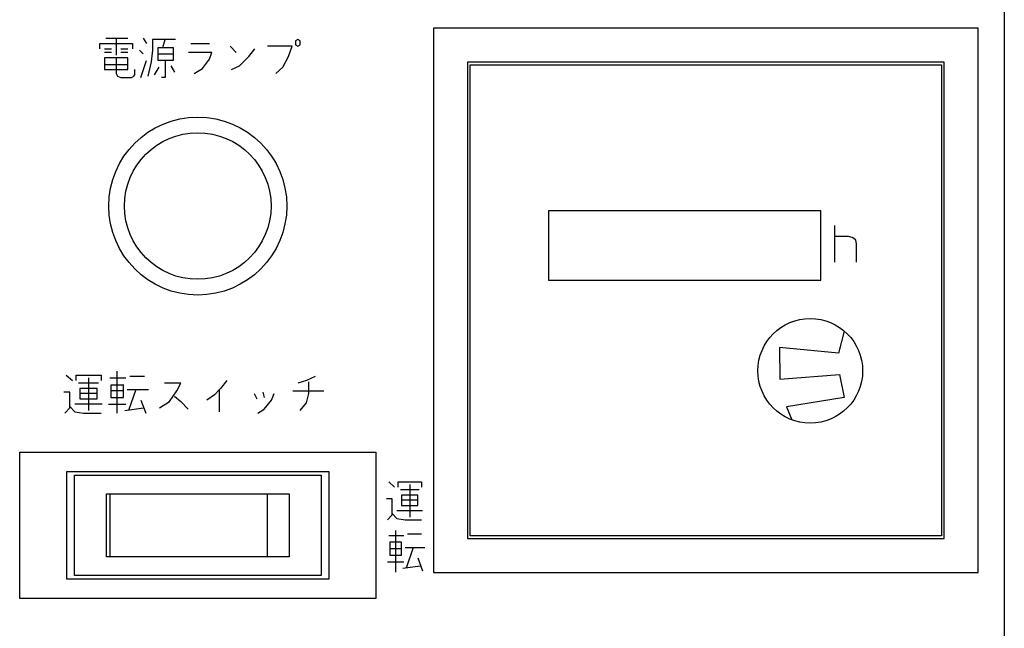
# Model space of a CAD drawing. Extents: x -1484 to 1860, y -7498 to -5294.
# Drawn here: x -726 to -632, y -6488 to -6430 of the extents above; entities that cross this region are included whole.
import ezdxf

# ---------------------------------------------------------------- set-up
doc = ezdxf.new("R2010")
doc.units = 0
doc.header["$MEASUREMENT"] = 0
doc.layers.get('0').update_dxf_attribs({"linetype": 'CONTINUOUS'})
doc.layers.add('1', color=7, linetype='CONTINUOUS')

# ---------------------------------------------------------------- blocks, each defined once
blk = doc.blocks.new('CLP37C_14_MEIHAN')
at = {"layer": '1', "color": 2, "linetype": 'CONTINUOUS'}
for p, q in [((-631.988, -6338.506), (-631.988, -6580.505)), ((-718.325, -6431.983), (-715.214, -6431.983)), ((-718.325, -6432.483), (-718.325, -6431.983)), ((-717.769, -6431.483), (-716.769, -6431.483)), ((-716.769, -6431.483), (-715.658, -6431.483)), ((-716.769, -6431.483), (-716.769, -6433.108)), ((-715.214, -6431.983), (-715.214, -6432.483)), ((-714.214, -6431.483), (-713.88, -6431.983)), ((-712.103, -6431.608), (-713.325, -6431.608)), ((-713.325, -6431.608), (-713.325, -6432.608)), ((-712.769, -6432.983), (-712.769, -6432.358)), ((-712.769, -6432.358), (-712.325, -6432.358)), ((-712.325, -6432.358), (-712.103, -6431.608)), ((-712.325, -6432.358), (-711.325, -6432.358)), ((-711.103, -6431.608), (-712.103, -6431.608)), ((-711.325, -6432.358), (-711.325, -6432.983)), ((-709.658, -6431.983), (-707.88, -6431.983)), ((-705.88, -6432.233), (-705.325, -6432.858)), ((-699.991, -6432.233), (-702.325, -6432.233)), ((-700.325, -6433.233), (-699.991, -6432.233)), ((-699.436, -6431.608), (-699.658, -6431.733)), ((-699.658, -6431.733), (-699.658, -6432.108)), ((-699.658, -6432.108), (-699.436, -6432.233)), ((-699.214, -6431.733), (-699.436, -6431.608)), ((-699.436, -6432.233), (-699.214, -6432.108)), ((-699.214, -6432.108), (-699.214, -6431.733)), ((-717.88, -6432.483), (-717.214, -6432.483)), ((-717.214, -6432.858), (-717.88, -6432.858)), ((-716.769, -6433.358), (-717.88, -6433.358)), ((-717.88, -6433.358), (-717.88, -6433.983)), ((-716.769, -6433.358), (-716.769, -6434.858)), ((-715.658, -6433.358), (-716.769, -6433.358)), ((-716.325, -6432.483), (-715.658, -6432.483)), ((-715.658, -6432.858), (-716.325, -6432.858)), ((-715.658, -6433.983), (-715.658, -6433.358)), ((-714.214, -6432.983), (-714.547, -6432.608)), ((-713.325, -6432.608), (-713.436, -6433.733)), ((-712.769, -6432.983), (-711.325, -6432.983)), ((-712.769, -6433.608), (-712.769, -6432.983)), ((-711.325, -6432.983), (-711.325, -6433.608)), ((-707.658, -6432.858), (-709.88, -6432.858)), ((-707.88, -6433.483), (-707.658, -6432.858)), ((-704.991, -6434.108), (-704.103, -6433.233)), ((-704.103, -6433.233), (-703.547, -6432.483)), ((-700.88, -6434.233), (-700.325, -6433.233)), ((-717.88, -6433.983), (-717.88, -6434.483)), ((-717.88, -6433.983), (-715.658, -6433.983)), ((-715.658, -6434.483), (-715.658, -6433.983)), ((-714.436, -6435.233), (-713.88, -6433.608)), ((-713.436, -6433.733), (-713.769, -6435.108)), ((-713.103, -6434.983), (-712.658, -6434.233)), ((-712.103, -6433.608), (-712.769, -6433.608)), ((-712.103, -6433.608), (-712.103, -6435.233)), ((-711.325, -6433.608), (-712.103, -6433.608)), ((-711.547, -6434.108), (-711.214, -6434.733)), ((-708.547, -6434.358), (-707.88, -6433.483)), ((-705.769, -6434.483), (-704.991, -6434.108)), ((-701.547, -6434.858), (-700.88, -6434.233)), ((-717.88, -6434.483), (-715.658, -6434.483)), ((-716.769, -6434.858), (-716.658, -6435.108)), ((-716.658, -6435.108), (-716.325, -6435.233)), ((-716.325, -6435.233), (-715.325, -6435.233)), ((-715.325, -6435.233), (-715.103, -6435.108)), ((-715.103, -6435.108), (-714.991, -6434.983)), ((-714.991, -6434.983), (-714.991, -6434.483)), ((-712.103, -6435.233), (-712.436, -6435.233)), ((-709.325, -6434.858), (-708.547, -6434.358)), ((-716.678, -6467.294), (-716.678, -6463.294)), ((-721.552, -6463.669), (-720.958, -6464.169)), ((-720.601, -6463.669), (-718.223, -6463.669)), ((-720.601, -6464.169), (-720.601, -6463.669)), ((-719.412, -6463.919), (-719.412, -6467.044)), ((-718.223, -6463.669), (-718.223, -6464.169)), ((-717.391, -6463.919), (-715.845, -6463.919)), ((-714.062, -6463.794), (-715.489, -6463.794)), ((-706.215, -6464.169), (-706.81, -6464.919)), ((-698.607, -6464.169), (-699.439, -6464.419)), ((-697.774, -6463.794), (-698.607, -6464.169)), ((-698.369, -6465.419), (-698.369, -6464.294)), ((-721.195, -6465.294), (-721.79, -6465.294)), ((-721.195, -6466.669), (-721.195, -6465.294)), ((-718.461, -6464.419), (-720.363, -6464.419)), ((-718.58, -6464.919), (-720.244, -6464.919)), ((-720.244, -6464.919), (-720.244, -6465.419)), ((-718.58, -6465.419), (-718.58, -6464.919)), ((-717.272, -6464.612), (-717.272, -6465.237)), ((-716.083, -6464.612), (-717.272, -6464.612)), ((-717.272, -6465.169), (-717.272, -6465.794)), ((-716.083, -6465.169), (-717.272, -6465.169)), ((-716.083, -6465.169), (-716.083, -6464.544)), ((-716.083, -6465.794), (-716.083, -6465.169)), ((-715.727, -6465.044), (-714.894, -6465.044)), ((-714.894, -6465.044), (-715.608, -6467.044)), ((-714.894, -6465.044), (-713.705, -6465.044)), ((-710.614, -6464.419), (-712.16, -6464.419)), ((-711.684, -6466.169), (-710.971, -6465.169)), ((-710.971, -6465.169), (-710.614, -6464.419)), ((-706.929, -6465.044), (-707.404, -6465.544)), ((-706.81, -6464.919), (-706.929, -6465.044)), ((-706.929, -6467.169), (-706.929, -6465.044)), ((-702.768, -6465.294), (-702.649, -6465.794)), ((-699.914, -6465.169), (-696.942, -6465.169)), ((-720.244, -6465.419), (-720.244, -6465.919)), ((-718.58, -6465.419), (-720.244, -6465.419)), ((-720.244, -6465.919), (-718.58, -6465.919)), ((-718.58, -6465.919), (-718.58, -6465.419)), ((-717.272, -6465.794), (-716.083, -6465.794)), ((-714.419, -6466.044), (-713.943, -6467.294)), ((-712.635, -6466.794), (-711.684, -6466.169)), ((-711.209, -6465.669), (-710.614, -6466.169)), ((-710.614, -6466.169), (-709.901, -6466.919)), ((-707.404, -6465.544), (-708.118, -6466.044)), ((-703.6, -6465.419), (-703.362, -6465.919)), ((-702.649, -6466.919), (-701.935, -6466.044)), ((-701.935, -6466.044), (-701.698, -6465.419)), ((-698.607, -6466.294), (-698.369, -6465.419)), ((-721.671, -6467.294), (-721.195, -6466.794)), ((-721.195, -6466.669), (-720.72, -6467.169)), ((-721.195, -6466.794), (-721.195, -6466.669)), ((-718.104, -6466.419), (-720.72, -6466.419)), ((-720.72, -6467.169), (-719.888, -6467.294)), ((-717.51, -6466.419), (-715.845, -6466.419)), ((-715.964, -6467.044), (-714.181, -6466.794)), ((-703.243, -6467.294), (-702.649, -6466.919)), ((-699.201, -6467.044), (-698.607, -6466.294)), ((-719.888, -6467.294), (-718.223, -6467.294)), ((-725.988, -6471.006), (-691.988, -6471.006)), ((-725.988, -6485.006), (-725.988, -6471.006)), ((-691.988, -6471.006), (-691.988, -6485.006)), ((-721.502, -6483.158), (-721.502, -6472.853)), ((-721.502, -6472.853), (-696.475, -6472.853)), ((-720.766, -6482.79), (-720.766, -6473.221)), ((-720.766, -6473.221), (-697.211, -6473.221)), ((-697.211, -6473.221), (-697.211, -6482.79)), ((-696.475, -6472.853), (-696.475, -6483.158)), ((-690.755, -6473.86), (-690.2, -6474.36)), ((-689.867, -6473.86), (-687.644, -6473.86)), ((-689.867, -6474.36), (-689.867, -6473.86)), ((-687.867, -6474.61), (-689.644, -6474.61)), ((-688.755, -6474.11), (-688.755, -6477.235)), ((-687.644, -6473.86), (-687.644, -6474.36)), ((-717.706, -6481.024), (-717.706, -6474.988)), ((-717.706, -6474.988), (-700.271, -6474.988)), ((-717.391, -6474.988), (-717.391, -6481.024)), ((-702.376, -6474.988), (-702.376, -6481.024)), ((-700.271, -6474.988), (-700.271, -6481.024)), ((-690.422, -6475.485), (-690.978, -6475.485)), ((-690.422, -6476.86), (-690.422, -6475.485)), ((-687.978, -6475.11), (-689.533, -6475.11)), ((-689.533, -6475.11), (-689.533, -6475.61)), ((-689.533, -6475.61), (-689.533, -6476.11)), ((-687.978, -6475.61), (-689.533, -6475.61)), ((-687.978, -6475.61), (-687.978, -6475.11)), ((-687.978, -6476.11), (-687.978, -6475.61)), ((-689.533, -6476.11), (-687.978, -6476.11)), ((-690.867, -6477.485), (-690.422, -6476.985)), ((-690.422, -6476.86), (-689.978, -6477.36)), ((-690.422, -6476.985), (-690.422, -6476.86)), ((-687.533, -6476.61), (-689.978, -6476.61)), ((-689.978, -6477.36), (-689.2, -6477.485)), ((-689.2, -6477.485), (-687.644, -6477.485)), ((-690.75, -6478.985), (-689.306, -6478.985)), ((-690.084, -6482.485), (-690.084, -6478.485)), ((-687.639, -6478.86), (-688.973, -6478.86)), ((-690.639, -6479.61), (-690.639, -6480.235)), ((-689.528, -6479.61), (-690.639, -6479.61)), ((-690.639, -6480.235), (-690.639, -6480.86)), ((-689.528, -6480.235), (-690.639, -6480.235)), ((-689.528, -6480.235), (-689.528, -6479.61)), ((-689.528, -6480.86), (-689.528, -6480.235)), ((-689.195, -6480.11), (-688.417, -6480.11)), ((-688.417, -6480.11), (-689.084, -6482.11)), ((-688.417, -6480.11), (-687.306, -6480.11)), ((-700.271, -6481.024), (-717.706, -6481.024)), ((-690.639, -6480.86), (-689.528, -6480.86)), ((-687.973, -6481.11), (-687.528, -6482.36)), ((-690.861, -6481.485), (-689.306, -6481.485)), ((-689.417, -6482.11), (-687.75, -6481.86)), ((-696.475, -6483.158), (-721.502, -6483.158)), ((-697.211, -6482.79), (-720.766, -6482.79)), ((-691.988, -6485.006), (-725.988, -6485.006))]:
    blk.add_line(p, q, dxfattribs=at)
at = {"layer": '1', "color": 6, "linetype": 'CONTINUOUS'}
for p, q in [((-686.488, -6430.506), (-686.488, -6482.506)), ((-634.488, -6430.506), (-686.488, -6430.506)), ((-634.488, -6482.506), (-634.488, -6430.506)), ((-683.238, -6433.756), (-683.238, -6479.256)), ((-637.738, -6433.756), (-683.238, -6433.756)), ((-682.988, -6479.006), (-682.988, -6434.006)), ((-682.988, -6434.006), (-637.988, -6434.006)), ((-637.988, -6434.006), (-637.988, -6479.006)), ((-637.738, -6479.256), (-637.738, -6433.756)), ((-649.492, -6447.978), (-675.492, -6447.978)), ((-675.492, -6447.978), (-675.492, -6454.578)), ((-649.492, -6454.578), (-649.492, -6447.978)), ((-648.184, -6449.372), (-648.184, -6450.422)), ((-648.184, -6450.422), (-648.184, -6452.872)), ((-646.871, -6450.422), (-648.184, -6450.422)), ((-646.521, -6450.51), (-646.871, -6450.422)), ((-646.346, -6450.597), (-646.521, -6450.51)), ((-646.171, -6450.772), (-646.346, -6450.597)), ((-646.084, -6451.122), (-646.171, -6450.772)), ((-646.084, -6452.872), (-646.084, -6451.122)), ((-675.492, -6454.578), (-649.492, -6454.578)), ((-647.268, -6459.446), (-647.805, -6461.563)), ((-647.805, -6461.563), (-653.445, -6461.015)), ((-653.445, -6461.015), (-653.428, -6464.046)), ((-653.428, -6464.046), (-647.724, -6463.597)), ((-647.724, -6463.597), (-647.263, -6465.797)), ((-647.263, -6465.797), (-652.786, -6466.681)), ((-652.786, -6466.681), (-652.264, -6467.932)), ((-683.238, -6479.256), (-637.738, -6479.256)), ((-637.988, -6479.006), (-682.988, -6479.006)), ((-686.488, -6482.506), (-634.488, -6482.506))]:
    blk.add_line(p, q, dxfattribs=at)
at = {"layer": '1', "color": 2, "linetype": 'CONTINUOUS'}
for radius in [8.5, 7]:
    blk.add_circle((-708.988, -6447.506), radius, dxfattribs=at)
at = {"layer": '1', "color": 6, "linetype": 'CONTINUOUS'}
blk.add_circle((-650.514, -6463.248), 5, dxfattribs=at)

msp = doc.modelspace()

# ---------------------------------------------------------------- block references
msp.add_blockref('CLP37C_14_MEIHAN', (0, 0))

doc.saveas('drawing.dxf')
